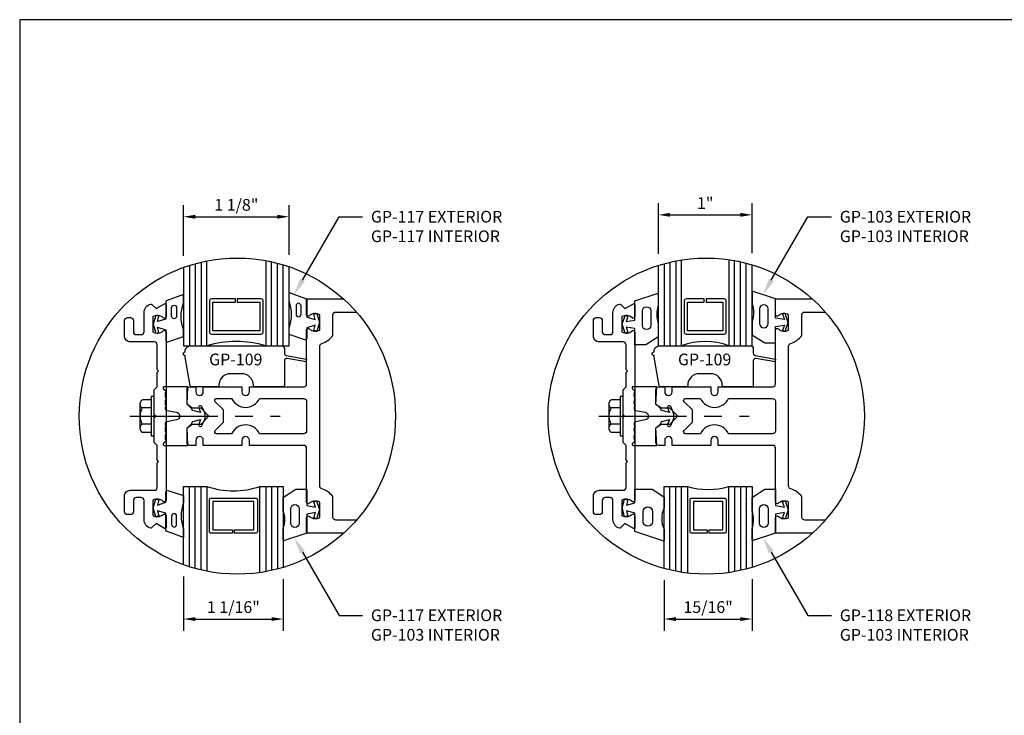
# Model space of a CAD drawing. Units: inches. Extents: x -10.3 to 10.3, y 0 to 15.9.
# Drawn here: x -10.3 to 0.2, y 8.5 to 15.9 of the extents above; entities that cross this region are included whole.
import ezdxf
from ezdxf import colors
from ezdxf.entities.mleader import LeaderData, LeaderLine
from ezdxf.enums import TextEntityAlignment as Align
from ezdxf.math import Vec2, Vec3

# ---------------------------------------------------------------- set-up
doc = ezdxf.new("R2010")
doc.units = ezdxf.units.IN
doc.header["$MEASUREMENT"] = 0
doc.linetypes.add('CENTER', pattern=[2, 1.25, -0.25, 0.25, -0.25])
for name, color, linetype in [('Accessory', 7, 'Continuous'), ('Dimension', 3, 'Continuous'), ('Extrusion', 1, 'Continuous'), ('Fastener', 7, 'Continuous'), ('Gasket', 7, 'Continuous'), ('Glazing', 4, 'Continuous'), ('Misc', 7, 'Continuous'), ('Tag', 7, 'Continuous'), ('Text', 6, 'Continuous'), ('Thermal', 2, 'Continuous')]:
    doc.layers.add(name, color=color, linetype=linetype)
doc.styles.get("Standard").update_dxf_attribs({"font": 'arial.ttf'})
doc.dimstyles.new('FULL', dxfattribs={"dimtxt": 0.125, "dimasz": 0.125, "dimexe": 0.125, "dimexo": 0.125, "dimgap": 0.0625, "dimtad": 1, "dimdec": 4, "dimzin": 3, "dimdsep": 46, "dimlunit": 4, "dimtxsty": 'Standard', "dimcen": 0.125, "dimclrd": 256, "dimclre": 256, "dimclrt": 256, "dimadec": 0, "dimazin": 0, "dimtfac": 1, "dimtdec": 4, "dimtofl": 0, "dimtmove": 0, "dimatfit": 3, "dimfxl": 1, "dimfrac": 2, "dimtolj": 1, "dimtzin": 3, "dimarcsym": 0})

# ---------------------------------------------------------------- blocks, each defined once
blk = doc.blocks.new('Web_Detail_Title_Block')
at = {"layer": 'defpoints'}
blk.add_lwpolyline([(-5.5, 0), (5.5, 0), (5.5, 8.5), (-5.5, 8.5)], close=True, dxfattribs=at)
at = {"layer": 'Tag'}
for tag, p, height in [('SYSTEM_001', (-0.4283, 0.8374), 0.185), ('DET_NAME_NO_001', (-1.067, 0.4835), 0.185), ('DETNO_TITLE_001', (3.872, 0.1308), 0.094)]:
    blk.add_attdef(tag, p, '', height=height, dxfattribs=at)
blk.add_attdef('DATE', text='', height=0.094, dxfattribs=at).set_placement((-5.25, 0.112), align=Align.BOTTOM_LEFT)
blk = doc.blocks.new('gp107')
at = {"linetype": 'ByBlock', "ltscale": 0.75}
blk.add_lwpolyline([(0.041, -0.113), (0.06, -0.216, 0.616695), (0.103, -0.224, 0.244509), (0.185, -0.224, 0.244499), (0.267, -0.224), (0.291, -0.249, 0.73323), (0.313, -0.242), (0.313, 0.01), (0.125, 0), (0.088, 0.052), (0.074, 0.052, -0.34286), (0.059, 0.063), (0.038, 0.145), (0.089, 0.125, 0.548619), (0.11, 0.139), (0.11, 0.145, 0.291473), (0.101, 0.158), (0.042, 0.186, 0.221695), (-0.042, 0.186), (-0.101, 0.158, 0.291473), (-0.11, 0.145), (-0.11, 0.139, 0.548619), (-0.089, 0.125), (-0.038, 0.145), (-0.059, 0.063, -0.34286), (-0.074, 0.052), (-0.088, 0.052), (-0.124, 0), (-0.313, 0.01), (-0.313, -0.242, 0.73323), (-0.291, -0.249), (-0.267, -0.224, 0.244499), (-0.185, -0.224, 0.244499), (-0.103, -0.224, 0.616626), (-0.06, -0.216), (-0.041, -0.113, -0.8391)], format="xyb", close=True, dxfattribs=at)
blk = doc.blocks.new('ww162')
at = {"linetype": 'ByBlock'}
blk.add_lwpolyline([(-1.191, -0.224), (-1.063, -0.224, -0.650508), (-1.049, -0.254, 0.325097), (-1.061, -0.364), (-0.898, -0.364, 0.325097), (-0.91, -0.254, -0.650508), (-0.897, -0.224), (0.897, -0.224, -0.650508), (0.91, -0.254, 0.325097), (0.898, -0.364), (1.061, -0.364, 0.325097), (1.049, -0.254, -0.650508), (1.063, -0.224), (1.191, -0.224, -0.57735), (1.199, -0.239), (1.146, -0.33), (1.193, -0.377, -0.261398), (1.196, -0.386, -0.346297), (1.104, -0.458), (0.9, -0.458, 0.414214), (0.869, -0.489), (0.869, -0.541, 0.414214), (0.9, -0.572), (1.02, -0.572, -0.414214), (1.051, -0.603), (1.051, -0.635, -0.414214), (1.02, -0.666), (0.853, -0.666, -0.414214), (0.791, -0.604), (0.791, -0.349, 0.414214), (0.76, -0.318), (0.498, -0.318), (0.483, -0.303), (0.468, -0.318), (0.313, -0.318), (0.282, -0.349), (0.015, -0.349), (0, -0.334), (-0.015, -0.349), (-0.282, -0.349), (-0.313, -0.318), (-0.468, -0.318), (-0.483, -0.303), (-0.498, -0.318), (-0.76, -0.318, 0.414214), (-0.791, -0.349), (-0.791, -0.604, -0.414214), (-0.854, -0.666), (-1.02, -0.666, -0.414214), (-1.052, -0.635), (-1.052, -0.603, -0.414214), (-1.02, -0.572), (-0.9, -0.572, 0.414214), (-0.869, -0.541), (-0.869, -0.489, 0.414214), (-0.9, -0.458), (-1.104, -0.458, -0.346297), (-1.196, -0.386, -0.261398), (-1.193, -0.377), (-1.147, -0.33), (-1.199, -0.239, -0.57735)], format="xyb", close=True, dxfattribs=at)
blk = doc.blocks.new('gp109')
at = {"linetype": 'ByBlock'}
blk.add_lwpolyline([(-1.058, 0.373), (-1.058, 0.378, -0.414214), (-0.998, 0.438), (-0.03, 0.438, -0.414214), (0, 0.408), (0, 0.359, 0.36397), (0.021, 0.334), (0.238, 0.296), (0.233, 0.266), (0.029, 0.301, 0.466308), (0, 0.277), (0, 0.015, -0.414214), (-0.015, 0), (-0.315, 0, -0.414214), (-0.33, 0.015), (-0.33, 0.015, 0.414214), (-0.455, 0.14), (-0.573, 0.14, 0.414214), (-0.698, 0.015, -0.414214), (-0.713, 0), (-0.989, 0, -0.36397), (-1.003, 0.012), (-1.057, 0.318, -0.043661), (-1.058, 0.328), (-1.058, 0.333, -1)], format="xyb", close=True, dxfattribs=at)
blk = doc.blocks.new('fs325_bf')
at = {"linetype": 'ByBlock', "extrusion": (0, 0, -1)}
for p, q in [((-0.153, 0.129), (-0.153, -0.13)), ((-0.032, 0.087), (-0.128, 0.087)), ((-0.032, -0.087), (-0.128, -0.087))]:
    blk.add_line(p, q, dxfattribs=at)
at = {"linetype": 'CENTER', "ltscale": 0.75}
blk.add_line((-0.261, 0), (1.344, 0), dxfattribs=at)
at = {"linetype": 'ByBlock', "extrusion": (0, 0, -1)}
blk.add_lwpolyline([(0, 0.21), (0.032, 0.21), (0.032, -0.21), (0, -0.21)], close=True, dxfattribs=at)
at = {"linetype": 'ByBlock'}
blk.add_rational_spline([(-0.032, 0.172), (-0.08, 0.172), (-0.128, 0.172), (-0.153, 0.158), (-0.153, 0.129), (-0.153, 0.101), (-0.128, 0.087), (-0.18, 0), (-0.128, -0.087), (-0.153, -0.101), (-0.153, -0.13), (-0.153, -0.158), (-0.128, -0.172), (-0.08, -0.172), (-0.032, -0.172)], [1, 1, 1, 0.863631768004, 1, 0.863631768004, 1, 0.85849089442, 1, 0.863631768004, 1, 0.863631768004, 1, 1, 1], degree=2, knots=[0, 0, 0, 1, 1, 2.056733, 2.056733, 3.113466, 3.113466, 4.190419, 4.190419, 5.247152, 5.247152, 6.303884, 6.303884, 7.303884, 7.303884, 7.303884], dxfattribs=at)
blk = doc.blocks.new('gp103_dyn')
at = {"linetype": 'ByBlock'}
for points in [[(-0.343, 0.196, -0.181296), (-0.343, 0.013, 0.089915), (-0.343, 0.01), (-0.343, -0.127, 0.253837), (-0.339, -0.136), (-0.209, -0.22), (-0.093, -0.22), (-0.093, -0.045), (0.001, -0.03), (-0.018, -0.086), (0.011, -0.095), (0.042, 0), (0.011, 0.095), (-0.018, 0.086), (0.001, 0.03), (-0.093, 0.045), (-0.093, 0.25), (-0.33, 0.329, 0.511409), (-0.343, 0.319), (-0.343, 0.2, 0.089915)], [(-0.263, -0.012, 1), (-0.173, -0.012), (-0.173, 0.143, 1), (-0.263, 0.143)]]:
    blk.add_lwpolyline(points, format="xyb", close=True, dxfattribs=at)
blk = doc.blocks.new('*U16')
at = {"linetype": 'ByBlock'}
for points in [[(0.406, 0.001, 0.230901), (0.406, -0.231), (0.406, -0.343, -0.514821), (0.392, -0.353), (0.093, -0.25), (0.093, -0.055), (0.003, -0.031), (0.017, -0.086), (-0.016, -0.095), (-0.042, 0), (-0.016, 0.095), (0.017, 0.086), (0.003, 0.031), (0.093, 0.055), (0.093, 0.2), (0.276, 0.2), (0.401, 0.118, -0.253624), (0.406, 0.11)], [(0.282, -0.147, -1), (0.183, -0.147), (0.183, -0.039, -1), (0.282, -0.039)]]:
    blk.add_lwpolyline(points, format="xyb", close=True, dxfattribs=at)
blk = doc.blocks.new('*D10')
at = {"layer": 'defpoints', "color": 0, "transparency": 16777216}
for p in [(-2.502, 13.855), (-3.502, 13.315), (-2.502, 13.322)]:
    blk.add_point(p, dxfattribs=at)
at = {"layer": 'Dimension', "lineweight": -2, "transparency": 16777216}
for p, q in [((-3.502, 13.44), (-3.502, 13.98)), ((-2.502, 13.447), (-2.502, 13.98)), ((-3.377, 13.855), (-2.627, 13.855))]:
    blk.add_line(p, q, dxfattribs=at)
at = {"layer": 'Dimension', "transparency": 16777216}
for points in [[(-3.377, 13.876), (-3.377, 13.835), (-3.502, 13.855)], [(-2.627, 13.876), (-2.627, 13.835), (-2.502, 13.855)]]:
    blk.add_solid(points, dxfattribs=at)
at = {"layer": 'Dimension', "transparency": 16777216, "insert": (-3.002, 13.981), "char_height": 0.125, "attachment_point": 5}
blk.add_mtext('\\A1;1"', dxfattribs=at)
blk = doc.blocks.new('*D11')
at = {"layer": 'defpoints', "color": 0, "transparency": 16777216}
for p in [(-3.44, 10.082), (-2.502, 10.094), (-2.502, 9.543)]:
    blk.add_point(p, dxfattribs=at)
at = {"layer": 'Dimension', "lineweight": -2, "transparency": 16777216}
for p, q in [((-3.44, 9.957), (-3.44, 9.418)), ((-2.502, 9.969), (-2.502, 9.418)), ((-3.315, 9.543), (-2.627, 9.543))]:
    blk.add_line(p, q, dxfattribs=at)
at = {"layer": 'Dimension', "transparency": 16777216}
for points in [[(-3.315, 9.563), (-3.315, 9.522), (-3.44, 9.543)], [(-2.627, 9.563), (-2.627, 9.522), (-2.502, 9.543)]]:
    blk.add_solid(points, dxfattribs=at)
at = {"layer": 'Dimension', "transparency": 16777216, "insert": (-2.971, 9.67), "char_height": 0.125, "attachment_point": 5}
blk.add_mtext('\\A1;15/16"', dxfattribs=at)
blk = doc.blocks.new('*U13')
at = {"linetype": 'ByBlock'}
for points in [[(0.281, -0.317), (0.105, -0.253, -0.345602), (0.093, -0.238), (0.093, -0.055), (0.003, -0.031), (0.017, -0.086), (-0.016, -0.095), (-0.042, 0), (-0.016, 0.095), (0.017, 0.086), (0.003, 0.031), (0.093, 0.06), (0.093, 0.173, -0.514286), (0.113, 0.187), (0.281, 0.131), (0.281, 0.058, 0.193113), (0.281, -0.225)], [(0.206, -0.086, 1), (0.153, -0.086), (0.153, -0.177, 1), (0.206, -0.177)]]:
    blk.add_lwpolyline(points, format="xyb", close=True, dxfattribs=at)
blk = doc.blocks.new('*D14')
at = {"layer": 'defpoints', "color": 0, "transparency": 16777216}
for p in [(-7.44, 13.835), (-8.565, 13.294), (-7.44, 13.302)]:
    blk.add_point(p, dxfattribs=at)
at = {"layer": 'Dimension', "lineweight": -2, "transparency": 16777216}
for p, q in [((-8.565, 13.419), (-8.565, 13.96)), ((-7.44, 13.427), (-7.44, 13.96)), ((-8.44, 13.835), (-7.565, 13.835))]:
    blk.add_line(p, q, dxfattribs=at)
at = {"layer": 'Dimension', "transparency": 16777216}
for points in [[(-8.44, 13.856), (-8.44, 13.814), (-8.565, 13.835)], [(-7.565, 13.856), (-7.565, 13.814), (-7.44, 13.835)]]:
    blk.add_solid(points, dxfattribs=at)
at = {"layer": 'Dimension', "transparency": 16777216, "insert": (-8.002, 13.962), "char_height": 0.125, "attachment_point": 5}
blk.add_mtext('\\A1;1 1/8"', dxfattribs=at)
blk = doc.blocks.new('*D15')
at = {"layer": 'defpoints', "color": 0, "transparency": 16777216}
for p in [(-8.565, 10.122), (-7.502, 10.094), (-7.502, 9.543)]:
    blk.add_point(p, dxfattribs=at)
at = {"layer": 'Dimension', "lineweight": -2, "transparency": 16777216}
for p, q in [((-8.565, 9.997), (-8.565, 9.418)), ((-7.502, 9.969), (-7.502, 9.418)), ((-8.44, 9.543), (-7.627, 9.543))]:
    blk.add_line(p, q, dxfattribs=at)
at = {"layer": 'Dimension', "transparency": 16777216}
for points in [[(-8.44, 9.563), (-8.44, 9.522), (-8.565, 9.543)], [(-7.627, 9.563), (-7.627, 9.522), (-7.502, 9.543)]]:
    blk.add_solid(points, dxfattribs=at)
at = {"layer": 'Dimension', "transparency": 16777216, "insert": (-8.034, 9.67), "char_height": 0.125, "attachment_point": 5}
blk.add_mtext('\\A1;1 1/16"', dxfattribs=at)

msp = doc.modelspace()

# ---------------------------------------------------------------- linework, layer by layer
at = {"layer": 'Extrusion'}
for points in [[(-6.85914, 10.45793), (-7.25227, 10.45793), (-7.25227, 10.62493, -0.65050762), (-7.22219, 10.63827, 0.32509702), (-7.11227, 10.6264), (-7.11227, 10.78945, 0.32509702), (-7.22219, 10.77759, -0.65050762), (-7.25227, 10.79093), (-7.25227, 11.36443, 0.41421356), (-7.28327, 11.39543), (-7.86327, 11.39543), (-7.86327, 11.44943, 1), (-7.94327, 11.44943), (-7.94327, 11.39543), (-8.35427, 11.39543), (-8.35427, 11.44943, 1), (-8.43427, 11.44943), (-8.43427, 11.39543), (-8.49727, 11.39543, -0.41421356), (-8.52827, 11.42643), (-8.52827, 11.57843), (-8.48335, 11.62335), (-8.37885, 11.62335), (-8.29427, 11.70793), (-8.37885, 11.79251), (-8.48335, 11.79251), (-8.52827, 11.83743), (-8.52827, 11.98943, -0.41421356), (-8.49727, 12.02043), (-8.43427, 12.02043), (-8.43427, 11.96643, 1), (-8.35427, 11.96643), (-8.35427, 12.02043), (-7.94327, 12.02043), (-7.94327, 11.96643, 1), (-7.86327, 11.96643), (-7.86327, 12.02043), (-7.28327, 12.02043, 0.41421356), (-7.25227, 12.05143), (-7.25227, 12.62493, -0.65050762), (-7.22219, 12.63827, 0.32509702), (-7.11227, 12.6264), (-7.11227, 12.78945, 0.32509702), (-7.22219, 12.77759, -0.65050762), (-7.25227, 12.79093), (-7.25227, 12.95793), (-6.85914, 12.95793)], [(-1.85914, 10.45793), (-2.25227, 10.45793), (-2.25227, 10.62493, -0.65050762), (-2.22219, 10.63827, 0.32509702), (-2.11227, 10.6264), (-2.11227, 10.78945, 0.32509702), (-2.22219, 10.77759, -0.65050762), (-2.25227, 10.79093), (-2.25227, 11.36443, 0.41421356), (-2.28327, 11.39543), (-2.86327, 11.39543), (-2.86327, 11.44943, 1), (-2.94327, 11.44943), (-2.94327, 11.39543), (-3.35427, 11.39543), (-3.35427, 11.44943, 1), (-3.43427, 11.44943), (-3.43427, 11.39543), (-3.49727, 11.39543, -0.41421356), (-3.52827, 11.42643), (-3.52827, 11.57843), (-3.48335, 11.62335), (-3.37885, 11.62335), (-3.29427, 11.70793), (-3.37885, 11.79251), (-3.48335, 11.79251), (-3.52827, 11.83743), (-3.52827, 11.98943, -0.41421356), (-3.49727, 12.02043), (-3.43427, 12.02043), (-3.43427, 11.96643, 1), (-3.35427, 11.96643), (-3.35427, 12.02043), (-2.94327, 12.02043), (-2.94327, 11.96643, 1), (-2.86327, 11.96643), (-2.86327, 12.02043), (-2.28327, 12.02043, 0.41421356), (-2.25227, 12.05143), (-2.25227, 12.62493, -0.65050762), (-2.22219, 12.63827, 0.32509702), (-2.11227, 12.6264), (-2.11227, 12.78945, 0.32509702), (-2.22219, 12.77759, -0.65050762), (-2.25227, 12.79093), (-2.25227, 12.95793), (-1.85914, 12.95793)], [(-6.72159, 10.59793), (-6.94127, 10.59793, -0.41421356), (-6.97227, 10.62893), (-6.97227, 10.84886, 0.15791269), (-7.09037, 10.93161, -0.32939858), (-7.11227, 10.96125), (-7.11227, 12.4546, -0.32939858), (-7.09037, 12.48424, 0.15791269), (-6.97227, 12.56699), (-6.97227, 12.78693, -0.41421356), (-6.94127, 12.81793), (-6.72159, 12.81793)], [(-1.72159, 10.59793), (-1.94127, 10.59793, -0.41421356), (-1.97227, 10.62893), (-1.97227, 10.84886, 0.15791269), (-2.09037, 10.93161, -0.32939858), (-2.11227, 10.96125), (-2.11227, 12.4546, -0.32939858), (-2.09037, 12.48424, 0.15791269), (-1.97227, 12.56699), (-1.97227, 12.78693, -0.41421356), (-1.94127, 12.81793), (-1.72159, 12.81793)]]:
    msp.add_lwpolyline(points, format="xyb", dxfattribs=at)
for points in [[(-8.22701, 11.55457), (-8.13927, 11.64231), (-8.13927, 11.77354), (-8.22701, 11.86128, -0.66817864), (-8.21287, 11.89543), (-8.05222, 11.89543, 0.63111416), (-7.75433, 11.89543), (-7.28327, 11.89543, -0.41421356), (-7.25227, 11.86443), (-7.25227, 11.55143, -0.41421356), (-7.28327, 11.52043), (-7.75433, 11.52043, 0.63111416), (-8.05222, 11.52043), (-8.21287, 11.52043, -0.66817864)], [(-3.22701, 11.55457), (-3.13927, 11.64231), (-3.13927, 11.77354), (-3.22701, 11.86128, -0.66817864), (-3.21287, 11.89543), (-3.05222, 11.89543, 0.63111416), (-2.75433, 11.89543), (-2.28327, 11.89543, -0.41421356), (-2.25227, 11.86443), (-2.25227, 11.55143, -0.41421356), (-2.28327, 11.52043), (-2.75433, 11.52043, 0.63111416), (-3.05222, 11.52043), (-3.21287, 11.52043, -0.66817864)]]:
    msp.add_lwpolyline(points, format="xyb", close=True, dxfattribs=at)
at = {"layer": 'Glazing', "linetype": 'ByBlock', "ltscale": 0.75}
for p, q in [((-8.37877, 13.34886), (-8.37877, 12.45843)), ((-7.62577, 12.45843), (-7.62577, 13.35386)), ((-7.56377, 12.45843), (-7.56377, 13.33886)), ((-3.37827, 13.34948), (-3.37827, 12.45843)), ((-3.31627, 13.36287), (-3.31627, 12.45843)), ((-2.68827, 12.45843), (-2.68827, 13.36701)), ((-2.62627, 12.45843), (-2.62627, 13.35447)), ((-2.56427, 12.45843), (-2.56427, 13.33949)), ((-8.50277, 13.31455), (-8.50277, 12.45843)), ((-8.44077, 13.33298), (-8.44077, 12.45843)), ((-7.50177, 12.45843), (-7.50177, 13.32134)), ((-3.44027, 13.33362), (-3.44027, 12.45843)), ((-8.50277, 10.1008), (-8.50277, 10.95793)), ((-8.44077, 10.08237), (-8.44077, 10.95793)), ((-8.37877, 10.06649), (-8.37877, 10.95793)), ((-7.68827, 10.95793), (-7.68827, 10.04885)), ((-7.62627, 10.95793), (-7.62627, 10.06138)), ((-7.56427, 10.95793), (-7.56427, 10.07636)), ((-3.37777, 10.06626), (-3.37777, 10.95793)), ((-3.31577, 10.05289), (-3.31577, 10.95793)), ((-3.25377, 10.04193), (-3.25377, 10.95793)), ((-2.68827, 10.95793), (-2.68827, 10.04885)), ((-2.62627, 10.95793), (-2.62627, 10.06138)), ((-2.56427, 10.95793), (-2.56427, 10.07636))]:
    msp.add_line(p, q, dxfattribs=at)
for points in [[(-8.56477, 13.29349), (-8.56477, 12.45843), (-8.31677, 12.45843), (-8.31677, 13.36227)], [(-7.68777, 13.36641), (-7.68777, 12.45843), (-7.43977, 12.45843), (-7.43977, 13.30121)], [(-3.50227, 13.31521), (-3.50227, 12.45843), (-3.25427, 12.45843), (-3.25427, 13.37384)], [(-2.75027, 13.37714), (-2.75027, 12.45843), (-2.50227, 12.45843), (-2.50227, 13.32199)], [(-8.56477, 10.12187), (-8.56477, 10.95793), (-8.31677, 10.95793), (-8.31677, 10.05308)], [(-7.75027, 10.03871), (-7.75027, 10.95793), (-7.50227, 10.95793), (-7.50227, 10.09386)], [(-3.43977, 10.0821), (-3.43977, 10.95793), (-3.19177, 10.95793), (-3.19177, 10.03334)], [(-2.75027, 10.03871), (-2.75027, 10.95793), (-2.50227, 10.95793), (-2.50227, 10.09386)]]:
    msp.add_lwpolyline(points, dxfattribs=at)
at = {"layer": 'Glazing', "linetype": 'ByBlock'}
for points in [[(-7.73577, 12.95843), (-7.99227, 12.95843), (-7.99227, 12.92243), (-7.75177, 12.92243), (-7.75177, 12.61943), (-8.25277, 12.61943), (-8.25277, 12.92243), (-8.01227, 12.92243), (-8.01227, 12.95843), (-8.26877, 12.95843, 0.41421356), (-8.28877, 12.93843), (-8.28877, 12.60343, 0.41421356), (-8.26877, 12.58343), (-7.73577, 12.58343, 0.41421356), (-7.71577, 12.60343), (-7.71577, 12.93843, 0.41421356)], [(-2.79827, 12.95843), (-2.99227, 12.95843), (-2.99227, 12.92243), (-2.81427, 12.92243), (-2.81427, 12.61943), (-3.19027, 12.61943), (-3.19027, 12.92243), (-3.01227, 12.92243), (-3.01227, 12.95843), (-3.20627, 12.95843, 0.41421356), (-3.22627, 12.93843), (-3.22627, 12.60343, 0.41421356), (-3.20627, 12.58343), (-2.79827, 12.58343, 0.41421356), (-2.77827, 12.60343), (-2.77827, 12.93843, 0.41421356)], [(-7.79827, 10.45793), (-8.02352, 10.45793), (-8.02352, 10.49393), (-7.81427, 10.49393), (-7.81427, 10.79693), (-8.25277, 10.79693), (-8.25277, 10.49393), (-8.04352, 10.49393), (-8.04352, 10.45793), (-8.26877, 10.45793, -0.41421356), (-8.28877, 10.47793), (-8.28877, 10.81293, -0.41421356), (-8.26877, 10.83293), (-7.79827, 10.83293, -0.41421356), (-7.77827, 10.81293), (-7.77827, 10.47793, -0.41421356)], [(-2.79827, 10.45793), (-2.96102, 10.45793), (-2.96102, 10.49393), (-2.81427, 10.49393), (-2.81427, 10.79693), (-3.12777, 10.79693), (-3.12777, 10.49393), (-2.98102, 10.49393), (-2.98102, 10.45793), (-3.14377, 10.45793, -0.41421356), (-3.16377, 10.47793), (-3.16377, 10.81293, -0.41421356), (-3.14377, 10.83293), (-2.79827, 10.83293, -0.41421356), (-2.77827, 10.81293), (-2.77827, 10.47793, -0.41421356)]]:
    msp.add_lwpolyline(points, format="xyb", close=True, dxfattribs=at)
for centre, radius, start, end in [((-8.00227, 11.41), 1.09458, 73.302109, 106.697891), ((-3.00227, 11.79356), 0.71102, 69.24208, 110.75792), ((-8.03352, 11.79341), 0.88219, 251.272094, 288.727906), ((-2.97102, 11.67292), 0.74829, 252.842182, 287.157818)]:
    msp.add_arc(centre, radius, start, end, dxfattribs=at)
at = {"layer": 'Misc'}
for centre in [(-7.99135, 11.70793), (-2.99135, 11.70793)]:
    msp.add_circle(centre, 1.68653, dxfattribs=at)

# ---------------------------------------------------------------- block references
at = {"layer": 'Accessory'}
for p in [(-7.49027, 12.02043), (-2.49027, 12.02043)]:
    msp.add_blockref('gp109', p, dxfattribs=at)
at = {"layer": 'Extrusion', "rotation": 270}
for p in [(-8.52827, 11.70793), (-3.52827, 11.70793)]:
    msp.add_blockref('ww162', p, dxfattribs=at)
at = {"layer": 'Fastener'}
for p in [(-8.87727, 11.70793), (-3.87727, 11.70793)]:
    msp.add_blockref('fs325_bf', p, dxfattribs=at)
at = {"layer": 'Gasket', "rotation": 180}
msp.add_blockref('*U13', (-7.15907, 12.70793), dxfattribs=at)
at = {"layer": 'Gasket'}
for name, p in [('gp103_dyn', (-2.15907, 12.70793)), ('*U16', (-3.84547, 10.72843)), ('*U13', (-8.84547, 10.72843))]:
    msp.add_blockref(name, p, dxfattribs=at)
at = {"layer": 'Gasket', "xscale": -1, "rotation": 180}
for name, p in [('*U13', (-8.84547, 12.68743)), ('gp103_dyn', (-7.15907, 10.70793)), ('gp103_dyn', (-2.15907, 10.70793))]:
    msp.add_blockref(name, p, dxfattribs=at)
at = {"layer": 'Gasket', "xscale": -1}
msp.add_blockref('gp103_dyn', (-3.84547, 12.68743), dxfattribs=at)
at = {"layer": 'Tag', "xscale": 1.875, "yscale": 1.875, "zscale": 1.875}
msp.add_blockref('Web_Detail_Title_Block', (0, 0), dxfattribs=at)
at = {"layer": 'Thermal', "rotation": 270}
for p in [(-8.52827, 11.70793), (-3.52827, 11.70793)]:
    msp.add_blockref('gp107', p, dxfattribs=at)

# ---------------------------------------------------------------- texts
at = {"layer": 'Text'}
for p in [(-8.00828, 12.31205), (-3.00828, 12.31205)]:
    msp.add_text('GP-109', height=0.125, dxfattribs=at).set_placement(p, align=Align.MIDDLE_CENTER)

# ---------------------------------------------------------------- dimensions: what is measured, and where the dimension line sits
at = {"layer": 'Dimension'}
for base, p1, p2, picture, middle in [((-7.43977, 13.83517), (-8.56477, 13.29399), (-7.43977, 13.30171), '*D14', (-8.00227, 13.9623)), ((-2.50227, 13.85545), (-3.50227, 13.31521), (-2.50227, 13.32199), '*D10', (-3.00227, 13.9807)), ((-7.50227, 9.54261), (-8.56477, 10.12187), (-7.50227, 10.09386), '*D15', (-8.03352, 9.66974)), ((-2.50227, 9.54261), (-3.43977, 10.0821), (-2.50227, 10.09386), '*D11', (-2.97102, 9.66974))]:
    dim = msp.add_linear_dim(base=base, p1=p1, p2=p2, dimstyle='FULL', dxfattribs=at)
    dim.commit()
    dim.dimension.update_dxf_attribs({"geometry": picture, "text_midpoint": middle})

# ---------------------------------------------------------------- leaders
at = {"layer": 'Text'}
ml = msp.add_multileader_mtext('Standard', dxfattribs=at)
ml.set_content('GP-117 EXTERIOR\\PGP-117 INTERIOR', color=256)
ml.set_leader_properties()
ml.build(insert=Vec2(0, 0))
ml.multileader.update_dxf_attribs({"dogleg_length": 0.25, "arrow_head_size": 0.18})
ctx = ml.context
ctx.base_point, ctx.char_height, ctx.arrow_head_size, ctx.landing_gap_size, ctx.plane_origin = Vec3(-6.65693, 13.83427), 0.125, 0.18, 0.09, Vec3(-7.38709, 13.00262)
notes = []
notes.append((ctx, [(0, (1, 1, 0), (-6.90693, 13.83427), (1, 0), 0.25, [(0, [(-7.38709, 13.00262)], 0, [])])]))
ctx.mtext.insert, ctx.mtext.flow_direction = Vec3(-6.56693, 13.89784), 5
ml = msp.add_multileader_mtext('Standard', dxfattribs=at)
ml.set_content('GP-103 EXTERIOR\\PGP-103 INTERIOR', color=256)
ml.set_leader_properties()
ml.build(insert=Vec2(0, 0))
ml.multileader.update_dxf_attribs({"dogleg_length": 0.25, "arrow_head_size": 0.18})
ctx = ml.context
ctx.base_point, ctx.char_height, ctx.arrow_head_size, ctx.landing_gap_size, ctx.plane_origin = Vec3(-1.65693, 13.83427), 0.125, 0.18, 0.09, Vec3(-2.38709, 13.00262)
notes.append((ctx, [(0, (1, 1, 0), (-1.90693, 13.83427), (1, 0), 0.25, [(0, [(-2.38709, 13.00262)], 0, [])])]))
ctx.mtext.insert, ctx.mtext.flow_direction = Vec3(-1.56693, 13.89788), 5
ml = msp.add_multileader_mtext('Standard', dxfattribs=at)
ml.set_content('GP-117 EXTERIOR\\PGP-103 INTERIOR', color=256)
ml.set_leader_properties()
ml.build(insert=Vec2(0, 0))
ml.multileader.update_dxf_attribs({"dogleg_length": 0.25, "arrow_head_size": 0.18})
ctx = ml.context
ctx.base_point, ctx.char_height, ctx.arrow_head_size, ctx.landing_gap_size, ctx.plane_origin = Vec3(-6.65693, 9.58158), 0.125, 0.18, 0.09, Vec3(-7.38709, 10.41323)
notes.append((ctx, [(0, (1, 1, 0), (-6.90693, 9.58158), (1, 0), 0.25, [(0, [(-7.38709, 10.41323)], 0, [])])]))
ctx.mtext.insert, ctx.mtext.flow_direction = Vec3(-6.56693, 9.64519), 5
ml = msp.add_multileader_mtext('Standard', dxfattribs=at)
ml.set_content('GP-118 EXTERIOR\\PGP-103 INTERIOR', color=256)
ml.set_leader_properties()
ml.build(insert=Vec2(0, 0))
ml.multileader.update_dxf_attribs({"dogleg_length": 0.25, "arrow_head_size": 0.18})
ctx = ml.context
ctx.base_point, ctx.char_height, ctx.arrow_head_size, ctx.landing_gap_size, ctx.plane_origin = Vec3(-1.65693, 9.58158), 0.125, 0.18, 0.09, Vec3(-2.38709, 10.41323)
notes.append((ctx, [(0, (1, 1, 0), (-1.90693, 9.58158), (1, 0), 0.25, [(0, [(-2.38709, 10.41323)], 0, [])])]))
ctx.mtext.insert, ctx.mtext.flow_direction = Vec3(-1.56693, 9.64519), 5
for ctx, leaders in notes:
    for number, flags, end, landing, length, lines in leaders:
        leader = LeaderData()
        leader.index, (leader.has_last_leader_line, leader.has_dogleg_vector, leader.attachment_direction) = number, flags
        leader.last_leader_point, leader.dogleg_vector, leader.dogleg_length = Vec3(end), Vec3(landing), length
        for number, points, colour, breaks in lines:
            line = LeaderLine()
            line.index, line.vertices, line.color, line.breaks = number, Vec3.list(points), colors.encode_raw_color(colour), breaks
            leader.lines.append(line)
        ctx.leaders.append(leader)

doc.saveas('drawing.dxf')
